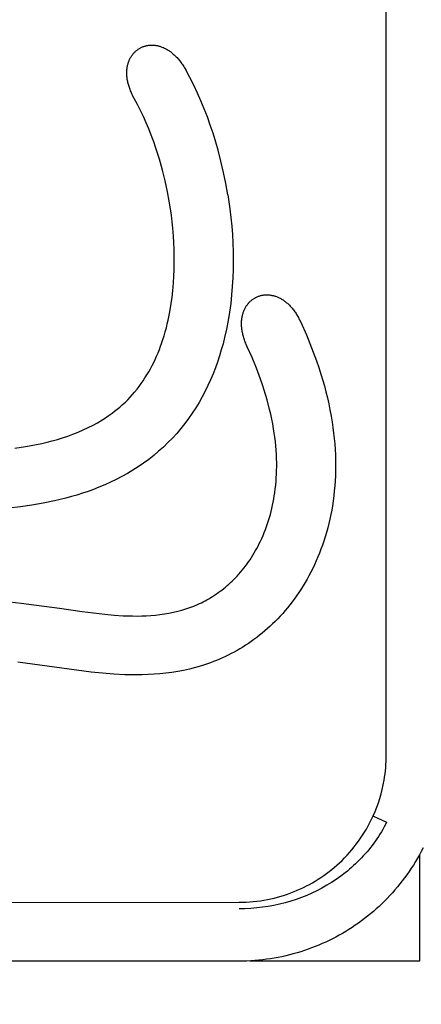
# Model space of a CAD drawing. Units: millimetres. Extents: x -2284 to 2673, y 145 to 6933.
# Drawn here: x 436 to 491, y 1848 to 1982 of the extents above; entities that cross this region are included whole.
import ezdxf

# ---------------------------------------------------------------- set-up
doc = ezdxf.new("R2010")
doc.units = ezdxf.units.MM
doc.layers.add('размер', color=92, linetype='Continuous', lineweight=15)
doc.dimstyles.new('Размер М1.1', dxfattribs={"dimtxt": 300, "dimasz": 200, "dimexe": 1, "dimexo": 1, "dimgap": 50, "dimtad": 1, "dimdec": 0, "dimzin": 0, "dimtxsty": 'Standard', "dimcen": 2.5, "dimazin": 0, "dimtfac": 1, "dimtmove": 0, "dimatfit": 3, "dimfxl": 1, "dimtzin": 0, "dimarcsym": 0})

# ---------------------------------------------------------------- blocks, each defined once
blk = doc.blocks.new('*D12')
at = {"layer": 'Defpoints', "color": 0, "transparency": 16777216}
for p in [(460.44, 3684.21), (-1886.64, 145.16), (466.09, 145.16)]:
    blk.add_point(p, dxfattribs=at)
at = {"layer": 'размер', "color": 0, "lineweight": -2, "transparency": 16777216}
for p, q in [((459.44, 3684.21), (-1887.64, 3684.21)), ((-1886.64, 3484.21), (-1886.64, 345.16)), ((465.09, 145.16), (-1887.64, 145.16))]:
    blk.add_line(p, q, dxfattribs=at)
at = {"layer": 'размер', "color": 0, "transparency": 16777216}
for points in [[(-1919.97, 3484.21), (-1853.3, 3484.21), (-1886.64, 3684.21)], [(-1919.97, 345.16), (-1853.3, 345.16), (-1886.64, 145.16)]]:
    blk.add_solid(points, dxfattribs=at)
at = {"layer": 'размер', "color": 0, "transparency": 16777216, "insert": (-2086.64, 1914.68), "char_height": 300, "attachment_point": 5, "rotation": 90}
blk.add_mtext('3500', dxfattribs=at)

msp = doc.modelspace()

# ---------------------------------------------------------------- linework, layer by layer
at = {"lineweight": 30, "flags": 128}
for points in [[(485.95, 1961.01), (485.94, 2019.25)], [(451.72, 1971.52), (451.55, 1971.83), (451.48, 1971.98), (451.41, 1972.13), (451.34, 1972.28), (451.28, 1972.42), (451.22, 1972.57), (451.16, 1972.71), (451.11, 1972.86), (451.06, 1973), (451.01, 1973.14), (450.97, 1973.28), (450.93, 1973.42), (450.89, 1973.56), (450.86, 1973.7), (450.83, 1973.83), (450.81, 1973.97), (450.78, 1974.1), (450.76, 1974.23), (450.75, 1974.36), (450.73, 1974.49), (450.72, 1974.62), (450.72, 1974.74), (450.71, 1974.87), (450.71, 1974.99), (450.71, 1975.11), (450.72, 1975.23), (450.72, 1975.35), (450.73, 1975.46), (450.74, 1975.58), (450.76, 1975.69), (450.78, 1975.8), (450.8, 1975.91), (450.82, 1976.02), (450.85, 1976.13), (450.88, 1976.23), (450.91, 1976.33), (450.94, 1976.44), (450.97, 1976.53), (451.01, 1976.63), (451.05, 1976.73), (451.09, 1976.82), (451.14, 1976.91), (451.18, 1977), (451.23, 1977.09), (451.28, 1977.18), (451.34, 1977.26), (451.39, 1977.34), (451.45, 1977.42), (451.51, 1977.5), (451.57, 1977.57), (451.63, 1977.65), (451.69, 1977.72), (451.76, 1977.79), (451.83, 1977.86), (451.9, 1977.92), (451.97, 1977.98), (452.04, 1978.04), (452.11, 1978.1), (452.19, 1978.16), (452.27, 1978.21), (452.35, 1978.26), (452.43, 1978.31), (452.51, 1978.36), (452.59, 1978.4), (452.67, 1978.44), (452.76, 1978.48), (452.85, 1978.52), (452.93, 1978.56), (453.02, 1978.59), (453.11, 1978.62), (453.2, 1978.64), (453.29, 1978.67), (453.39, 1978.69), (453.48, 1978.71), (453.58, 1978.72), (453.67, 1978.74), (453.77, 1978.75), (453.86, 1978.76), (453.96, 1978.76), (454.06, 1978.77), (454.16, 1978.77), (454.26, 1978.76), (454.36, 1978.76), (454.46, 1978.75), (454.56, 1978.74), (454.66, 1978.72), (454.77, 1978.71), (454.87, 1978.69), (454.97, 1978.66), (455.07, 1978.64), (455.18, 1978.61), (455.28, 1978.58), (455.38, 1978.54), (455.49, 1978.5), (455.59, 1978.46), (455.7, 1978.42), (455.8, 1978.37), (455.9, 1978.32), (456.01, 1978.27), (456.11, 1978.21), (456.21, 1978.15), (456.32, 1978.09), (456.42, 1978.02), (456.52, 1977.95), (456.63, 1977.88), (456.73, 1977.8), (456.83, 1977.72), (456.93, 1977.64), (457.03, 1977.55), (457.13, 1977.46), (457.23, 1977.37), (457.33, 1977.27), (457.43, 1977.17), (457.53, 1977.07), (457.62, 1976.96), (457.72, 1976.85), (457.82, 1976.74), (457.91, 1976.62), (458, 1976.5), (458.1, 1976.37), (458.19, 1976.24), (458.28, 1976.11), (458.37, 1975.98), (458.46, 1975.84), (458.55, 1975.69), (458.72, 1975.39)], [(463.11, 1964.48), (462.79, 1965.59), (462.42, 1966.78), (462.05, 1967.9), (461.65, 1969), (461.23, 1970.09), (460.78, 1971.18), (460.3, 1972.25), (459.8, 1973.31), (459.27, 1974.36), (458.72, 1975.39)], [(456.23, 1958.82), (455.91, 1960.31), (455.55, 1961.78), (455.14, 1963.25), (454.66, 1964.77), (454.36, 1965.64), (454.04, 1966.51), (453.7, 1967.37), (453.34, 1968.22), (452.97, 1969.06), (452.57, 1969.89), (452.15, 1970.71), (451.72, 1971.52)], [(464.43, 1958.43), (464.16, 1959.95), (463.85, 1961.47), (463.5, 1962.98), (463.11, 1964.48)], [(485.95, 1944.34), (485.95, 1961.01)], [(464.43, 1958.43), (464.71, 1956.5), (464.85, 1955.33), (464.96, 1954.17), (465.05, 1953), (465.11, 1951.83), (465.15, 1950.66), (465.17, 1949.48), (465.15, 1948.31), (465.11, 1947.14), (465.04, 1945.97), (464.95, 1944.8), (464.82, 1943.63), (464.66, 1942.47), (464.47, 1941.31), (464.25, 1940.16), (463.99, 1939.01), (463.78, 1938.17), (463.55, 1937.34), (463.3, 1936.51), (463.03, 1935.69), (462.74, 1934.88), (462.42, 1934.07), (462.09, 1933.27), (461.73, 1932.49), (461.35, 1931.71), (460.95, 1930.94), (460.52, 1930.19), (460.07, 1929.45), (459.6, 1928.72), (459.11, 1928.01), (458.59, 1927.32), (458.05, 1926.64), (457.49, 1925.99), (456.91, 1925.35), (456.3, 1924.73), (455.68, 1924.13), (455.03, 1923.55), (454.37, 1922.99), (453.69, 1922.46), (452.99, 1921.95), (452.27, 1921.46), (451.54, 1920.99), (450.8, 1920.55), (450.04, 1920.13), (449.28, 1919.73), (448.5, 1919.35), (447.71, 1918.99), (446.91, 1918.66), (446.18, 1918.37), (445.44, 1918.1), (444.69, 1917.85), (443.94, 1917.61), (443.19, 1917.39), (442.43, 1917.18), (441.67, 1916.99), (440.9, 1916.81), (439.36, 1916.49), (437.81, 1916.23), (436.25, 1916), (434.69, 1915.82)], [(435.49, 1923.97), (436.96, 1924.19), (437.7, 1924.32), (438.43, 1924.47), (439.16, 1924.62), (439.88, 1924.79), (440.56, 1924.97), (441.28, 1925.17), (441.99, 1925.39), (442.7, 1925.62), (443.4, 1925.88), (444.1, 1926.15), (444.78, 1926.45), (445.46, 1926.77), (446.13, 1927.11), (446.73, 1927.43), (447.1, 1927.65), (447.47, 1927.88), (447.83, 1928.11), (448.19, 1928.36), (448.71, 1928.73), (449.06, 1929), (449.41, 1929.27), (449.75, 1929.56), (450.08, 1929.85), (450.51, 1930.25), (450.83, 1930.57), (451.15, 1930.9), (451.46, 1931.24), (451.75, 1931.58), (452.1, 1932), (452.38, 1932.37), (452.66, 1932.75), (452.93, 1933.13), (453.18, 1933.52), (453.45, 1933.94), (453.69, 1934.35), (453.93, 1934.77), (454.15, 1935.2), (454.36, 1935.62), (454.56, 1936.03), (454.76, 1936.48), (454.95, 1936.93), (455.13, 1937.38), (455.3, 1937.84), (455.44, 1938.22), (455.61, 1938.74), (455.78, 1939.27), (455.93, 1939.8), (456.08, 1940.33), (456.21, 1940.87), (456.33, 1941.4), (456.55, 1942.49), (456.75, 1943.64), (456.86, 1944.49), (456.96, 1945.35), (457.06, 1946.47), (457.11, 1947.34), (457.15, 1948.21), (457.16, 1949.07), (457.16, 1950.17), (457.14, 1951.05), (457.1, 1951.93), (457.04, 1952.81), (456.95, 1953.87), (456.86, 1954.76), (456.76, 1955.64), (456.63, 1956.52), (456.47, 1957.55), (456.23, 1958.82)], [(467.07, 1937.76), (466.93, 1938.07), (466.87, 1938.23), (466.81, 1938.38), (466.75, 1938.54), (466.7, 1938.69), (466.65, 1938.84), (466.6, 1938.99), (466.56, 1939.14), (466.52, 1939.28), (466.48, 1939.43), (466.45, 1939.57), (466.42, 1939.71), (466.39, 1939.85), (466.37, 1939.99), (466.35, 1940.13), (466.34, 1940.26), (466.32, 1940.4), (466.31, 1940.53), (466.31, 1940.66), (466.3, 1940.79), (466.3, 1940.92), (466.3, 1941.04), (466.31, 1941.17), (466.31, 1941.29), (466.32, 1941.41), (466.34, 1941.53), (466.35, 1941.65), (466.37, 1941.76), (466.39, 1941.87), (466.41, 1941.99), (466.44, 1942.1), (466.47, 1942.2), (466.5, 1942.31), (466.53, 1942.41), (466.57, 1942.52), (466.6, 1942.62), (466.64, 1942.72), (466.69, 1942.81), (466.73, 1942.91), (466.78, 1943), (466.83, 1943.09), (466.88, 1943.18), (466.93, 1943.26), (466.99, 1943.35), (467.04, 1943.43), (467.1, 1943.51), (467.16, 1943.59), (467.22, 1943.66), (467.29, 1943.74), (467.35, 1943.81), (467.42, 1943.88), (467.49, 1943.94), (467.56, 1944.01), (467.63, 1944.07), (467.71, 1944.13), (467.78, 1944.19), (467.86, 1944.24), (467.94, 1944.29), (468.02, 1944.34), (468.1, 1944.39), (468.18, 1944.44), (468.26, 1944.48), (468.35, 1944.52), (468.43, 1944.56), (468.52, 1944.6), (468.61, 1944.63), (468.7, 1944.66), (468.79, 1944.69), (468.88, 1944.71), (468.97, 1944.74), (469.06, 1944.76), (469.15, 1944.77), (469.25, 1944.79), (469.34, 1944.8), (469.44, 1944.81), (469.53, 1944.82), (469.63, 1944.82), (469.73, 1944.82), (469.83, 1944.82), (469.93, 1944.82), (470.02, 1944.81), (470.12, 1944.8), (470.22, 1944.79), (470.32, 1944.77), (470.42, 1944.75), (470.52, 1944.73), (470.62, 1944.71), (470.72, 1944.68), (470.83, 1944.65), (470.93, 1944.62), (471.03, 1944.58), (471.13, 1944.54), (471.23, 1944.5), (471.33, 1944.45), (471.43, 1944.41), (471.53, 1944.35), (471.63, 1944.3), (471.73, 1944.24), (471.83, 1944.18), (471.93, 1944.12), (472.03, 1944.05), (472.13, 1943.98), (472.23, 1943.91), (472.32, 1943.83), (472.42, 1943.75), (472.52, 1943.67), (472.61, 1943.58), (472.71, 1943.49), (472.8, 1943.4), (472.9, 1943.3), (472.99, 1943.2), (473.08, 1943.1), (473.17, 1942.99), (473.26, 1942.88), (473.35, 1942.76), (473.44, 1942.65), (473.53, 1942.53), (473.61, 1942.4), (473.7, 1942.27), (473.78, 1942.14), (473.86, 1942.01), (473.94, 1941.87), (474.02, 1941.73), (474.1, 1941.58), (474.18, 1941.43), (474.33, 1941.12)], [(485.96, 1891.63), (485.95, 1944.34)], [(474.33, 1941.12), (475.1, 1939.38), (475.82, 1937.63), (476.48, 1935.85), (476.79, 1934.95), (477.08, 1934.04), (477.55, 1932.44), (477.76, 1931.63), (477.96, 1930.81), (478.14, 1929.99), (478.31, 1929.17), (478.47, 1928.35), (478.6, 1927.52), (478.71, 1926.78), (478.81, 1926.04), (478.89, 1925.3), (478.95, 1924.55), (479.01, 1923.8), (479.04, 1923.06), (479.06, 1922.31), (479.07, 1921.56), (479.06, 1920.88), (479.04, 1920.21), (479.01, 1919.53), (478.96, 1918.85), (478.9, 1918.18), (478.83, 1917.5), (478.74, 1916.83), (478.64, 1916.16), (478.54, 1915.55), (478.42, 1914.94), (478.29, 1914.33), (478.15, 1913.73), (478, 1913.13), (477.84, 1912.53), (477.66, 1911.93), (477.47, 1911.34), (477.29, 1910.8), (477.09, 1910.26), (476.89, 1909.72), (476.67, 1909.19), (476.45, 1908.66), (476.21, 1908.14), (475.96, 1907.62), (475.71, 1907.11), (475.46, 1906.64), (475.2, 1906.17), (474.93, 1905.7), (474.66, 1905.25), (474.37, 1904.79), (474.08, 1904.35), (473.77, 1903.9), (473.46, 1903.47), (473.16, 1903.07), (472.86, 1902.67), (472.54, 1902.28), (472.22, 1901.9), (471.89, 1901.52), (471.56, 1901.15), (471.21, 1900.79), (470.86, 1900.43), (470.52, 1900.1), (470.18, 1899.77), (469.83, 1899.45), (469.47, 1899.14), (469.1, 1898.83), (468.73, 1898.54), (468.36, 1898.25), (467.98, 1897.96), (467.61, 1897.7), (467.23, 1897.44), (466.85, 1897.19), (466.47, 1896.95), (466.08, 1896.71), (465.68, 1896.48), (465.29, 1896.26), (464.88, 1896.05), (464.49, 1895.85), (464.1, 1895.66), (463.7, 1895.48), (463.3, 1895.3), (462.9, 1895.13), (462.49, 1894.97), (462.08, 1894.82), (461.67, 1894.67), (460.87, 1894.41), (460.05, 1894.17), (459.24, 1893.96), (458.41, 1893.78), (457.62, 1893.63), (456.82, 1893.5), (456.02, 1893.39), (455.21, 1893.31), (454.41, 1893.24), (453.6, 1893.2), (452.79, 1893.17), (451.98, 1893.16), (451.22, 1893.17), (450.45, 1893.19), (448.93, 1893.27), (447.4, 1893.39), (445.88, 1893.55), (435.89, 1894.91)], [(441.55, 1902.21), (444.64, 1901.77), (447.74, 1901.4), (448.99, 1901.29), (450.23, 1901.21), (451.48, 1901.17), (452.11, 1901.16), (452.73, 1901.17), (453.35, 1901.2), (453.97, 1901.23), (454.59, 1901.28), (455.21, 1901.35), (455.82, 1901.44), (456.43, 1901.54), (457.04, 1901.67), (457.64, 1901.81), (458.19, 1901.96), (458.74, 1902.13), (459.27, 1902.31), (459.8, 1902.51), (460.33, 1902.73), (460.59, 1902.85), (460.84, 1902.97), (461.1, 1903.1), (461.35, 1903.23), (461.6, 1903.36), (461.85, 1903.5), (462.11, 1903.66), (462.37, 1903.82), (462.63, 1903.99), (462.89, 1904.16), (463.14, 1904.34), (463.39, 1904.52), (463.63, 1904.7), (463.88, 1904.89), (464.11, 1905.09), (464.35, 1905.29), (464.58, 1905.49), (464.81, 1905.7), (465.03, 1905.91), (465.25, 1906.13), (465.46, 1906.35), (465.68, 1906.57), (465.92, 1906.84), (466.15, 1907.11), (466.38, 1907.38), (466.61, 1907.66), (466.83, 1907.95), (467.04, 1908.24), (467.25, 1908.53), (467.45, 1908.82), (467.65, 1909.12), (467.84, 1909.43), (468.02, 1909.74), (468.2, 1910.05), (468.38, 1910.36), (468.54, 1910.68), (468.71, 1911), (468.86, 1911.32), (469.05, 1911.71), (469.22, 1912.11), (469.38, 1912.51), (469.54, 1912.91), (469.69, 1913.31), (469.83, 1913.72), (469.97, 1914.13), (470.09, 1914.55), (470.21, 1914.96), (470.32, 1915.38), (470.42, 1915.8), (470.52, 1916.22), (470.6, 1916.65), (470.68, 1917.07), (470.75, 1917.5), (470.82, 1917.93), (470.88, 1918.43), (470.94, 1918.94), (470.99, 1919.44), (471.02, 1919.95), (471.05, 1920.46), (471.06, 1920.96), (471.07, 1921.47), (471.07, 1921.98), (471.06, 1922.56), (471.03, 1923.14), (470.99, 1923.72), (470.95, 1924.3), (470.89, 1924.88), (470.82, 1925.46), (470.74, 1926.03), (470.65, 1926.61), (470.53, 1927.27), (470.4, 1927.93), (470.26, 1928.59), (470.11, 1929.25), (469.77, 1930.55), (469.38, 1931.85), (469.14, 1932.6), (468.88, 1933.35), (468.32, 1934.84), (467.72, 1936.31), (467.07, 1937.76)], [(434.83, 1903.07), (436.36, 1902.91), (441.55, 1902.21)], [(485.96, 1885.21), (485.96, 1891.63)], [(485.96, 1882.25), (485.96, 1885.21)], [(485.66, 1878.83), (485.73, 1879.26), (485.79, 1879.69), (485.84, 1880.12), (485.88, 1880.55), (485.92, 1880.98), (485.94, 1881.4), (485.95, 1881.83), (485.96, 1882.25)], [(484.18, 1874), (484.43, 1874.58), (484.67, 1875.18), (484.88, 1875.78), (485.08, 1876.38), (485.25, 1876.99), (485.41, 1877.6), (485.55, 1878.21), (485.66, 1878.83)], [(479.59, 1867.62), (479.95, 1867.95), (480.29, 1868.3), (480.63, 1868.65), (480.96, 1869.02), (481.28, 1869.39), (481.59, 1869.77), (481.89, 1870.16), (482.19, 1870.55), (482.47, 1870.96), (482.74, 1871.37), (483.01, 1871.79), (483.26, 1872.21), (483.51, 1872.65), (483.74, 1873.09), (483.96, 1873.54), (484.18, 1874)], [(484.18, 1874), (484.18, 1874), (484.18, 1874), (484.18, 1874), (484.18, 1874), (484.18, 1874), (484.18, 1874), (484.18, 1873.99), (484.18, 1873.99), (484.18, 1873.99), (484.18, 1873.99), (484.18, 1873.99), (484.19, 1873.99), (484.21, 1873.98), (484.3, 1873.93), (484.71, 1873.74), (486, 1873.16)], [(486, 1873.16), (485.83, 1872.82), (485.65, 1872.49), (485.47, 1872.16), (485.29, 1871.84), (485.09, 1871.52), (484.89, 1871.21), (484.69, 1870.89), (484.48, 1870.59), (484.26, 1870.28), (484.04, 1869.99), (483.81, 1869.69), (483.57, 1869.4), (483.34, 1869.11), (483.09, 1868.83), (482.84, 1868.56), (482.59, 1868.28), (482.33, 1868.01), (482.06, 1867.75), (481.79, 1867.49), (481.52, 1867.24), (481.24, 1866.99), (480.96, 1866.74), (480.67, 1866.5), (480.37, 1866.27), (479.77, 1865.81), (479.16, 1865.37), (478.53, 1864.96), (477.88, 1864.56), (477.22, 1864.19), (476.54, 1863.83), (475.85, 1863.5), (475.15, 1863.19), (474.43, 1862.91), (473.71, 1862.64), (472.97, 1862.4), (472.22, 1862.19), (471.46, 1862), (470.7, 1861.83), (469.92, 1861.69), (469.14, 1861.57), (468.36, 1861.48), (467.56, 1861.41), (466.76, 1861.37), (465.96, 1861.36)], [(490.96, 1869.64), (490.72, 1869.17), (490.46, 1868.7), (490.2, 1868.23), (489.93, 1867.78), (489.65, 1867.32), (489.36, 1866.88), (489.06, 1866.44), (488.76, 1866), (488.45, 1865.57), (488.13, 1865.15), (487.81, 1864.74), (487.48, 1864.33), (487.14, 1863.93), (486.79, 1863.54), (486.44, 1863.16), (486.08, 1862.78), (485.72, 1862.41), (485.35, 1862.05), (484.97, 1861.69), (484.59, 1861.35), (484.2, 1861.01), (483.8, 1860.67), (483.4, 1860.35), (483, 1860.03), (482.59, 1859.72), (482.17, 1859.42), (481.75, 1859.13), (481.32, 1858.84), (480.89, 1858.56), (480.45, 1858.29), (480.01, 1858.03), (479.56, 1857.77), (479.11, 1857.53), (478.65, 1857.29), (478.19, 1857.06), (477.73, 1856.84), (477.26, 1856.63), (476.78, 1856.42), (476.3, 1856.23), (475.82, 1856.04), (475.33, 1855.86), (474.83, 1855.69), (474.34, 1855.53), (473.84, 1855.38), (473.33, 1855.24), (472.82, 1855.1), (472.31, 1854.98), (471.79, 1854.86), (471.27, 1854.76), (470.75, 1854.66), (470.23, 1854.57), (469.7, 1854.5), (469.17, 1854.43), (468.64, 1854.38), (468.1, 1854.33), (467.57, 1854.29), (467.03, 1854.27), (466.5, 1854.25), (465.96, 1854.25)], [(467.42, 1854.28), (490.5, 1854.29), (490.5, 1868.76)], [(465.96, 1862.25), (466.44, 1862.25), (466.93, 1862.27), (467.41, 1862.3), (467.89, 1862.34), (468.37, 1862.39), (468.85, 1862.46), (469.33, 1862.53), (469.8, 1862.62), (470.27, 1862.72), (470.74, 1862.83), (471.2, 1862.95), (471.66, 1863.08), (472.11, 1863.22), (472.56, 1863.37), (473.01, 1863.53), (473.45, 1863.7), (473.87, 1863.88), (474.29, 1864.07), (474.71, 1864.27), (475.12, 1864.47), (475.52, 1864.69), (475.92, 1864.91), (476.32, 1865.14), (476.7, 1865.38), (477.09, 1865.63), (477.46, 1865.89), (477.84, 1866.16), (478.2, 1866.43), (478.56, 1866.72), (478.91, 1867.01), (479.26, 1867.31), (479.59, 1867.62)], [(371.96, 1862.24), (465.96, 1862.25)], [(465.96, 1854.25), (371.96, 1854.24)]]:
    msp.add_lwpolyline(points, dxfattribs=at)

# ---------------------------------------------------------------- dimensions: what is measured, and where the dimension line sits
at = {"layer": 'размер'}
dim = msp.add_linear_dim(base=(-1886.64, 145.16), p1=(460.44, 3684.21), p2=(466.09, 145.16), angle=90, text='3500', dimstyle='Размер М1.1', dxfattribs=at)
dim.commit()
dim.dimension.update_dxf_attribs({"geometry": '*D12', "text_midpoint": (-2086.64, 1914.68)})

doc.saveas('drawing.dxf')
